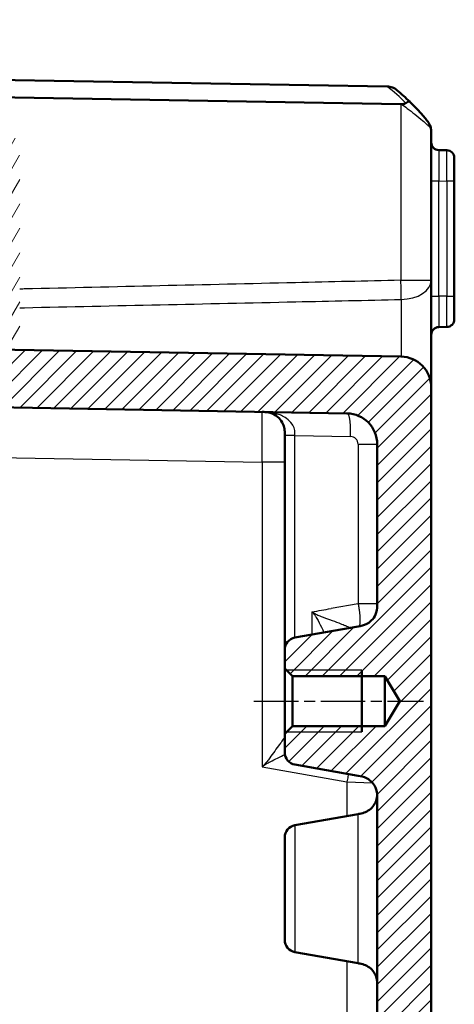
# Model space of a CAD drawing. Units: millimetres. Extents: x 1 to 840, y 1 to 593.
# Drawn here: x 115 to 143, y 377 to 441 of the extents above; entities that cross this region are included whole.
import ezdxf

# ---------------------------------------------------------------- set-up
doc = ezdxf.new("R2010")
doc.units = ezdxf.units.MM
doc.linetypes.add('CHAIN', pattern=[0.3543, 0.2362, -0.0295, 0.0591, -0.0295])
doc.linetypes.add('DASH_DOT', pattern=[0.37, 0.24, -0.06, 0.01, -0.06])
for name, color, linetype, lineweight in [('Mittellinie (ISO)', 1, 'DASH_DOT', 25), ('Schraffur (ISO)', 1, 'Continuous', 18), ('Sichtbar (ISO)', 7, 'Continuous', 50), ('Sichtbar schmal (ISO)', 1, 'Continuous', 25), ('Symbol (ISO)', 1, 'Continuous', 25)]:
    doc.layers.add(name, color=color, linetype=linetype, lineweight=lineweight)
doc.styles.add('5', font='isocpeur.ttf', dxfattribs={"width": 1.1})

# ---------------------------------------------------------------- blocks, each defined once
blk = doc.blocks.new('Positionsnummer4')
at = {"layer": 'Symbol (ISO)'}
for p, q in [((106.87, 440.692), (110.476, 448.768)), ((106.413, 440.896), (105.851, 438.409)), ((106.87, 440.692), (105.851, 438.409)), ((107.327, 440.488), (106.413, 440.896)), ((105.851, 438.409), (107.327, 440.488))]:
    blk.add_line(p, q, dxfattribs=at)
at = {"layer": 'Symbol (ISO)', "flags": 128}
blk.add_lwpolyline([(106.413, 440.896), (105.851, 438.409), (107.327, 440.488), (106.413, 440.896)], dxfattribs=at)
at = {"layer": 'Symbol (ISO)'}
blk.add_circle((113.523, 455.591), 7.5, dxfattribs=at)
blk.add_solid([(106.413, 440.896), (105.851, 438.409), (107.327, 440.488), (106.413, 440.896)], dxfattribs=at)
at = {"layer": 'Symbol (ISO)', "color": 7, "insert": (113.523, 455.591), "char_height": 5, "attachment_point": 5, "style": '5'}
blk.add_mtext('4', dxfattribs=at)

msp = doc.modelspace()

# ---------------------------------------------------------------- hatches: boundary and pattern name
at = {"layer": 'Schraffur (ISO)'}
h = msp.add_hatch(dxfattribs=at)
h.set_pattern_fill('ANSI31', color=256, scale=6.35, angle=14.999977781, style=0)
h.set_pattern_definition([(59.99998, (0, 0), (-0.6874075, 0.3968753), [])])
edge = h.paths.add_edge_path()
edge.add_ellipse((98.3995373, 437.2074676), major_axis=(-0.1173374, -0.9930921), ratio=1, start_angle=270, end_angle=450)
edge.add_ellipse((101.080886, 436.8906567), major_axis=(0.1994736, 1.6882566), ratio=1, start_angle=336.738460792, end_angle=450, ccw=False)
edge.add_line((101.930886, 438.3628998), (106.3058146, 435.8370336))
edge.add_ellipse((105.8058146, 434.9710082), major_axis=(0.8660254, -0.5), ratio=1, start_angle=7.88903023, end_angle=90, ccw=False)
edge.add_ellipse((101.080886, 436.8906567), major_axis=(-2.2960501, -5.6513852), ratio=1, start_angle=333.396832221, end_angle=450, ccw=False)
edge.add_ellipse((95.9336113, 432.3709152), major_axis=(-0.4948622, 0.5635702), ratio=1, start_angle=270, end_angle=450)
edge.add_ellipse((101.080886, 436.8906567), major_axis=(5.0146037, -5.7108449), ratio=1, start_angle=270, end_angle=318.714137549)
edge.add_line((101.080886, 429.2906567), (105.580886, 429.2906567))
edge.add_ellipse((105.580886, 428.7906567), major_axis=(0.5, 0), ratio=1, start_angle=0, end_angle=90, ccw=False)
edge.add_line((106.080886, 428.7906567), (106.080886, 426.4504643))
edge.add_ellipse((106.230886, 426.4504643), major_axis=(0, -0.15), ratio=1, start_angle=270, end_angle=330)
edge.add_ellipse((106.080886, 426.1906567), major_axis=(0.1299038, -0.075), ratio=1, start_angle=60, end_angle=90, ccw=False)
edge.add_line((106.2107898, 426.2656567), (106.3009822, 426.1094389))
edge.add_ellipse((106.430886, 426.1844389), major_axis=(0.075, -0.1299038), ratio=1, start_angle=270, end_angle=390)
edge.add_line((106.5607898, 426.1094389), (106.6509822, 426.2656567))
edge.add_ellipse((106.780886, 426.1906567), major_axis=(0.075, 0.1299038), ratio=1, start_angle=330, end_angle=450, ccw=False)
edge.add_line((106.9107898, 426.2656567), (107.0118261, 426.0906567))
edge.add_ellipse((107.14173, 426.1656567), major_axis=(0.075, -0.1299038), ratio=1, start_angle=270, end_angle=330)
edge.add_line((107.14173, 426.0156567), (111.780886, 426.0156567))
edge.add_ellipse((111.780886, 425.7156567), major_axis=(0.3, 0), ratio=1, start_angle=0, end_angle=90, ccw=False)
edge.add_line((112.080886, 425.7156567), (112.080886, 423.0656567))
edge.add_ellipse((111.780886, 423.0656567), major_axis=(0, -0.3), ratio=1, start_angle=0, end_angle=90, ccw=False)
edge.add_line((111.780886, 422.7656567), (107.49173, 422.7656567))
edge.add_ellipse((107.49173, 422.6156567), major_axis=(-0.15, 0), ratio=1, start_angle=270, end_angle=330)
edge.add_line((107.3618261, 422.6906567), (107.2607898, 422.5156567))
edge.add_ellipse((107.130886, 422.5906567), major_axis=(-0.075, -0.1299038), ratio=1, start_angle=330, end_angle=450, ccw=False)
edge.add_line((107.0009822, 422.5156567), (106.9107898, 422.6718744))
edge.add_ellipse((106.780886, 422.5968744), major_axis=(-0.075, 0.1299038), ratio=1, start_angle=270, end_angle=390)
edge.add_line((106.6509822, 422.6718744), (106.5607898, 422.5156567))
edge.add_ellipse((106.430886, 422.5906567), major_axis=(-0.075, -0.1299038), ratio=1, start_angle=348.189685104, end_angle=450, ccw=False)
edge.add_ellipse((106.230886, 422.3670499), major_axis=(-0.1118034, 0.1), ratio=1, start_angle=270, end_angle=401.810314896)
edge.add_line((106.080886, 422.3670499), (106.080886, 421.2085938))
edge.add_ellipse((106.580886, 421.2085938), major_axis=(0, -0.5), ratio=1, start_angle=270, end_angle=314.5)
edge.add_line((106.2242608, 420.8581392), (107.4372828, 419.623759))
edge.add_ellipse((107.793908, 419.9742137), major_axis=(0.3504546, -0.3566252), ratio=1, start_angle=270, end_angle=314.5)
edge.add_line((107.7851818, 419.4742898), (112.5721598, 419.3907328))
edge.add_ellipse((112.580886, 419.8906567), major_axis=(0.4999238, -0.0087262), ratio=1, start_angle=270, end_angle=271)
edge.add_line((112.580886, 419.3906567), (114.080886, 419.3906567))
edge.add_ellipse((114.080886, 419.8906567), major_axis=(0.5, 0), ratio=1, start_angle=270, end_angle=360)
edge.add_line((114.580886, 419.8906567), (114.580886, 431.6367692))
edge.add_ellipse((111.580886, 431.6367692), major_axis=(0, 3), ratio=1, start_angle=270, end_angle=330)
edge.add_line((113.080886, 434.2348454), (102.930886, 440.0949506))
edge.add_ellipse((101.080886, 436.8906567), major_axis=(-3.204294, 1.85), ratio=1, start_angle=270, end_angle=383.261539208)
edge = h.paths.add_edge_path(flags=0)
edge.add_ellipse((111.580886, 432.2141195), major_axis=(0.4330127, -0.25), ratio=1, start_angle=30, end_angle=90)
edge.add_line((111.830886, 432.6471322), (109.3539919, 434.0771677))
edge.add_ellipse((108.8539919, 433.2111423), major_axis=(0.4278505, 0.9038495), ratio=1, start_angle=355.331225066, end_angle=450)
edge.add_ellipse((101.080886, 436.8906567), major_axis=(3.718985, 6.627907), ratio=1, start_angle=270, end_angle=273.965994122, ccw=False)
edge.add_ellipse((108.580886, 432.6823316), major_axis=(0, 1), ratio=1, start_angle=60.702780812, end_angle=90)
edge.add_line((107.580886, 432.6823316), (107.580886, 428.5406567))
edge.add_ellipse((108.080886, 428.5406567), major_axis=(-0.5, 0), ratio=1, start_angle=0, end_angle=90)
edge.add_line((108.080886, 428.0406567), (111.580886, 428.0406567))
edge.add_ellipse((111.580886, 428.5406567), major_axis=(0, -0.5), ratio=1, start_angle=0, end_angle=90)
edge.add_line((112.080886, 428.5406567), (112.080886, 432.2141195))
h = msp.add_hatch(dxfattribs=at)
h.set_pattern_fill('ANSI31', color=256, scale=6.35, style=0)
h.set_pattern_definition([(45, (0, 0), (-0.561266, 0.561266), [])])
edge = h.paths.add_edge_path()
edge.add_ellipse((140.080886, 309.9303633), major_axis=(-0.2998172, 0.0104698), ratio=1, start_angle=2, end_angle=90)
edge.add_line((140.0704162, 309.630546), (140.9913559, 309.5983861))
edge.add_ellipse((140.980886, 309.2985689), major_axis=(0, 0.3), ratio=1, start_angle=270, end_angle=358, ccw=False)
edge.add_line((141.280886, 309.2985689), (141.280886, 305.4827444))
edge.add_ellipse((140.980886, 305.4827444), major_axis=(0.2998172, 0.0104698), ratio=1, start_angle=270, end_angle=358, ccw=False)
edge.add_line((140.9913559, 305.1829272), (140.0704162, 305.1507673))
edge.add_ellipse((140.080886, 304.85095), major_axis=(0, 0.3), ratio=1, start_angle=2, end_angle=90)
edge.add_line((139.780886, 304.85095), (139.780886, 300.1803633))
edge.add_ellipse((140.080886, 300.1803633), major_axis=(-0.2998172, 0.0104698), ratio=1, start_angle=2, end_angle=90)
edge.add_line((140.0704162, 299.880546), (140.9913559, 299.8483861))
edge.add_ellipse((140.980886, 299.5485689), major_axis=(0, 0.3), ratio=1, start_angle=270, end_angle=358, ccw=False)
edge.add_line((141.280886, 299.5485689), (141.280886, 198.0402897))
edge.add_ellipse((139.280886, 198.0402897), major_axis=(1.9996954, 0.0349048), ratio=1, start_angle=270, end_angle=359, ccw=False)
edge.add_line((139.3157908, 196.0405943), (102.080886, 195.3906567))
edge.add_line((102.080886, 195.3906567), (101.280886, 196.1906567))
edge.add_line((101.280886, 196.1906567), (101.280886, 196.4441172))
edge.add_line((101.280886, 196.4441172), (101.280886, 197.4649045))
edge.add_line((101.280886, 197.4649045), (98.780886, 197.6836262))
edge.add_line((98.780886, 197.6836262), (98.780886, 199.0836262))
edge.add_line((98.780886, 199.0836262), (135.8157908, 199.7300728))
edge.add_ellipse((135.780886, 201.7297682), major_axis=(0, -2), ratio=1, start_angle=1, end_angle=90)
edge.add_line((137.780886, 201.7297682), (137.780886, 212.0740453))
edge.add_spline(control_points=[(137.780886, 212.0740453), (137.780886, 212.2547569), (137.780886, 212.4511588), (137.6523754, 212.8470183), (137.5589529, 212.9875524), (137.3807191, 213.1955462), (137.2562318, 213.3076131), (136.8972042, 213.4885117), (136.7125228, 213.521076), (136.5413583, 213.5512569)], knot_values=[-0.2030018429, -0.2030018429, -0.2030018429, -0.2030018429, -0.1487883724, -0.1487883724, -0.1017009592, -0.1017009592, -0.0533914934, -0.0533914934, 0, 0, 0, 0], degree=3, periodic=0)
edge.add_line((136.5413583, 213.5512569), (132.4419675, 214.2740902))
edge.add_ellipse((132.580886, 215.0619364), major_axis=(0, -0.8), ratio=1, start_angle=270, end_angle=350, ccw=False)
edge.add_line((131.780886, 215.0619364), (131.780886, 216.2696567))
edge.add_line((131.780886, 216.2696567), (132.280886, 216.7696567))
edge.add_line((132.280886, 216.7696567), (138.280886, 216.7696567))
edge.add_line((138.280886, 216.7696567), (139.2548811, 218.3906567))
edge.add_line((139.2548811, 218.3906567), (138.280886, 220.0116567))
edge.add_line((138.280886, 220.0116567), (132.280886, 220.0116567))
edge.add_line((132.280886, 220.0116567), (131.780886, 220.5116567))
edge.add_line((131.780886, 220.5116567), (131.780886, 221.7193769))
edge.add_ellipse((132.580886, 221.7193769), major_axis=(-0.7878462, -0.1389185), ratio=1, start_angle=270, end_angle=350, ccw=False)
edge.add_line((132.4419675, 222.5072231), (136.5413583, 223.2300564))
edge.add_spline(control_points=[(136.5413583, 223.2300564), (136.7193245, 223.2614366), (136.9127425, 223.2955414), (137.2802724, 223.49084), (137.4024489, 223.6072467), (137.5763328, 223.8188905), (137.6650801, 223.9609467), (137.780886, 224.3459326), (137.780886, 224.533463), (137.780886, 224.707268)], knot_values=[-0.2030018429, -0.2030018429, -0.2030018429, -0.2030018429, -0.1487883724, -0.1487883724, -0.1017009592, -0.1017009592, -0.0533914934, -0.0533914934, 0, 0, 0, 0], degree=3, periodic=0)
edge.add_line((137.780886, 224.707268), (137.780886, 298.5990487))
edge.add_spline(control_points=[(137.780886, 298.5990487), (137.780886, 298.6381131), (137.7732559, 298.6768041), (137.7435942, 298.7490835), (137.7218463, 298.7819809), (137.6724265, 298.8320535), (137.6470983, 298.8507478), (137.5915836, 298.8796285), (137.5617373, 298.8896378), (137.530886, 298.8948527)], knot_values=[-0.0422119907, -0.0422119907, -0.0422119907, -0.0422119907, -0.0304926565, -0.0304926565, -0.0187733223, -0.0187733223, -0.0093866612, -0.0093866612, 0, 0, 0, 0], degree=3, periodic=0)
edge.add_ellipse((137.580886, 299.1906567), major_axis=(0, -0.3), ratio=1, start_angle=270, end_angle=350.405931773, ccw=False)
edge.add_line((137.280886, 299.1906567), (137.280886, 301.0990487))
edge.add_spline(control_points=[(137.280886, 301.0990487), (137.280886, 301.1381131), (137.2885162, 301.1768041), (137.3181779, 301.2490835), (137.3399258, 301.2819809), (137.3893456, 301.3320535), (137.4146737, 301.3507478), (137.4701884, 301.3796285), (137.5000348, 301.3896378), (137.530886, 301.3948527)], knot_values=[-0.0422119907, -0.0422119907, -0.0422119907, -0.0422119907, -0.0304926565, -0.0304926565, -0.0187733223, -0.0187733223, -0.0093866612, -0.0093866612, 0, 0, 0, 0], degree=3, periodic=0)
edge.add_ellipse((137.480886, 301.6906567), major_axis=(0, -0.3), ratio=1, start_angle=9.594068227, end_angle=90)
edge.add_line((137.780886, 301.6906567), (137.780886, 313.0906567))
edge.add_ellipse((137.480886, 313.0906567), major_axis=(0.295804, -0.05), ratio=1, start_angle=9.594068227, end_angle=90)
edge.add_spline(control_points=[(137.530886, 313.3864606), (137.492368, 313.3929714), (137.4554899, 313.4069433), (137.389165, 313.4482367), (137.3603524, 313.4751633), (137.3192168, 313.5322374), (137.3050053, 313.560327), (137.285781, 313.6198786), (137.280886, 313.6509758), (137.280886, 313.6822646)], knot_values=[-0.0422119907, -0.0422119907, -0.0422119907, -0.0422119907, -0.0304926565, -0.0304926565, -0.0187733223, -0.0187733223, -0.0093866612, -0.0093866612, 0, 0, 0, 0], degree=3, periodic=0)
edge.add_line((137.280886, 313.6822646), (137.280886, 315.5906567))
edge.add_ellipse((137.580886, 315.5906567), major_axis=(-0.295804, -0.05), ratio=1, start_angle=270, end_angle=350.405931773, ccw=False)
edge.add_spline(control_points=[(137.530886, 315.8864606), (137.5694041, 315.8929714), (137.6062822, 315.9069433), (137.672607, 315.9482367), (137.7014197, 315.9751633), (137.7425553, 316.0322374), (137.7567668, 316.060327), (137.7759911, 316.1198786), (137.780886, 316.1509758), (137.780886, 316.1822646)], knot_values=[-0.0422119907, -0.0422119907, -0.0422119907, -0.0422119907, -0.0304926565, -0.0304926565, -0.0187733223, -0.0187733223, -0.0093866612, -0.0093866612, 0, 0, 0, 0], degree=3, periodic=0)
edge.add_line((137.780886, 316.1822646), (137.780886, 390.0740453))
edge.add_spline(control_points=[(137.780886, 390.0740453), (137.780886, 390.2547569), (137.780886, 390.4511588), (137.6523754, 390.8470183), (137.5589529, 390.9875524), (137.3807191, 391.1955462), (137.2562318, 391.3076131), (136.8972042, 391.4885117), (136.7125228, 391.521076), (136.5413583, 391.5512569)], knot_values=[-0.2030018429, -0.2030018429, -0.2030018429, -0.2030018429, -0.1487883724, -0.1487883724, -0.1017009592, -0.1017009592, -0.0533914934, -0.0533914934, 0, 0, 0, 0], degree=3, periodic=0)
edge.add_line((136.5413583, 391.5512569), (132.4419675, 392.2740902))
edge.add_ellipse((132.580886, 393.0619364), major_axis=(0, -0.8), ratio=1, start_angle=270, end_angle=350, ccw=False)
edge.add_line((131.780886, 393.0619364), (131.780886, 394.2696567))
edge.add_line((131.780886, 394.2696567), (132.280886, 394.7696567))
edge.add_line((132.280886, 394.7696567), (138.280886, 394.7696567))
edge.add_line((138.280886, 394.7696567), (139.2548811, 396.3906567))
edge.add_line((139.2548811, 396.3906567), (138.280886, 398.0116567))
edge.add_line((138.280886, 398.0116567), (132.280886, 398.0116567))
edge.add_line((132.280886, 398.0116567), (131.780886, 398.5116567))
edge.add_line((131.780886, 398.5116567), (131.780886, 399.7193769))
edge.add_ellipse((132.580886, 399.7193769), major_axis=(-0.7878462, -0.1389185), ratio=1, start_angle=270, end_angle=350, ccw=False)
edge.add_line((132.4419675, 400.5072231), (136.5413583, 401.2300564))
edge.add_spline(control_points=[(136.5413583, 401.2300564), (136.7193245, 401.2614366), (136.9127425, 401.2955414), (137.2802724, 401.49084), (137.4024489, 401.6072467), (137.5763328, 401.8188905), (137.6650801, 401.9609467), (137.780886, 402.3459326), (137.780886, 402.533463), (137.780886, 402.707268)], knot_values=[-0.2030018429, -0.2030018429, -0.2030018429, -0.2030018429, -0.1487883724, -0.1487883724, -0.1017009592, -0.1017009592, -0.0533914934, -0.0533914934, 0, 0, 0, 0], degree=3, periodic=0)
edge.add_line((137.780886, 402.707268), (137.780886, 413.0515451))
edge.add_ellipse((135.780886, 413.0515451), major_axis=(1.9996954, -0.0349048), ratio=1, start_angle=1, end_angle=90)
edge.add_line((135.8157908, 415.0512405), (98.780886, 415.6976871))
edge.add_line((98.780886, 415.6976871), (98.780886, 417.0976871))
edge.add_line((98.780886, 417.0976871), (101.280886, 417.3164088))
edge.add_line((101.280886, 417.3164088), (101.280886, 418.3371961))
edge.add_line((101.280886, 418.3371961), (101.280886, 418.5906567))
edge.add_line((101.280886, 418.5906567), (102.080886, 419.3906567))
edge.add_line((102.080886, 419.3906567), (139.3157908, 418.740719))
edge.add_ellipse((139.280886, 416.7410236), major_axis=(0, 2), ratio=1, start_angle=270, end_angle=359, ccw=False)
edge.add_line((141.280886, 416.7410236), (141.280886, 315.2327444))
edge.add_ellipse((140.980886, 315.2327444), major_axis=(0.2998172, 0.0104698), ratio=1, start_angle=270, end_angle=358, ccw=False)
edge.add_line((140.9913559, 314.9329272), (140.0704162, 314.9007673))
edge.add_ellipse((140.080886, 314.60095), major_axis=(0, 0.3), ratio=1, start_angle=2, end_angle=90)
edge.add_line((139.780886, 314.60095), (139.780886, 309.9303633))

# ---------------------------------------------------------------- linework, layer by layer
at = {"layer": 'Mittellinie (ISO)', "linetype": 'CHAIN', "ltscale": 12.223182}
msp.add_line((129.780886, 396.3906567), (140.780886, 396.3906567), dxfattribs=at)
at = {"layer": 'Sichtbar (ISO)'}
for p, q in [((108.6804098, 436.7754615), (138.4270547, 436.2562319)), ((138.4335877, 436.2561179), (138.4270547, 436.2562319)), ((139.3157908, 435.1093481), (110.7010931, 435.6088195)), ((141.280886, 423.6877362), (141.280886, 433.358686)), ((142.2896122, 432.1230493), (141.7721598, 432.1320814)), ((142.780886, 431.6231254), (142.780886, 430.1233539)), ((142.780886, 422.6579594), (142.780886, 430.1233539)), ((141.280886, 416.7410356), (141.280886, 423.6877362)), ((142.780886, 422.6579594), (142.780886, 421.1581879)), ((141.7721598, 420.6492319), (142.2896122, 420.658264)), ((139.3157908, 418.740719), (102.080886, 419.3906567)), ((141.280886, 315.2327444), (141.280886, 416.7410236)), ((98.780886, 415.6976871), (135.8157908, 415.0512405)), ((131.780886, 413.6476241), (131.780886, 413.6144488)), ((131.780886, 413.6144488), (131.780886, 399.7193769)), ((137.780886, 413.0515451), (137.780886, 402.707268)), ((136.5413583, 401.2300564), (132.4419675, 400.5072231)), ((131.780886, 399.7193769), (131.780886, 398.5116567)), ((131.780886, 398.5116567), (132.280886, 398.0116567)), ((131.780886, 398.5116567), (131.780886, 394.2696567)), ((132.280886, 398.0116567), (138.280886, 398.0116567)), ((132.280886, 394.7696567), (132.280886, 398.0116567)), ((136.780886, 398.3906567), (136.780886, 394.3906567)), ((138.280886, 398.0116567), (139.2548811, 396.3906567)), ((138.280886, 398.0116567), (138.280886, 394.7696567)), ((139.2548811, 396.3906567), (138.280886, 394.7696567)), ((132.280886, 394.7696567), (131.780886, 394.2696567)), ((138.280886, 394.7696567), (132.280886, 394.7696567)), ((131.780886, 394.2696567), (131.780886, 393.0619364)), ((132.4419675, 392.2740902), (136.5413583, 391.5512569)), ((137.780886, 390.0740453), (137.780886, 316.1822646)), ((132.4419675, 388.3422231), (136.5413583, 389.0650564)), ((131.780886, 380.8969364), (131.780886, 387.5543769)), ((132.4419675, 380.1090902), (136.5413583, 379.3862569))]:
    msp.add_line(p, q, dxfattribs=at)
for centre, radius, start, end in [((129.4081822, 424.5391446), 15, 45.69548099, 49.952293794), ((141.780886, 432.6320053), 0.5, 180, 269), ((142.280886, 431.6231254), 0.5, 0, 89), ((142.280886, 421.1581879), 0.5, 271, 0), ((141.780886, 420.149308), 0.5, 91, 180), ((139.280886, 416.7410236), 2, 0, 89), ((135.780886, 413.0515451), 2, 0, 89), ((132.580886, 399.7193769), 0.8, 100, 180), ((132.580886, 393.0619364), 0.8, 180, 260), ((132.580886, 387.5543769), 0.8, 100, 180), ((132.580886, 380.8969364), 0.8, 180, 260)]:
    msp.add_arc(centre, radius, start, end, dxfattribs=at)
msp.add_ellipse((139.280886, 437.110262), major_axis=(-1.4265009, 1.4516179), ratio=0.9656939109, start_param=2.3649211365, end_param=2.3830647935, dxfattribs=at)
for points, knots in [([(139.0595605, 436.0217792), (139.0587157, 436.0224892), (139.0578698, 436.0231978), (138.9689266, 436.0974553), (138.868554, 436.1555201), (138.6559967, 436.2333915), (138.5455438, 436.2541637), (138.4335877, 436.2561179)], [-0.000337792283, -0.000337792283, -0.000337792283, -0.000337792283, 0, 0, 0.03512988088, 0.03512988088, 0.068870888773, 0.068870888773, 0.068870888773, 0.068870888773]), ([(139.6384426, 435.1806455), (139.6313987, 435.1754936), (139.6239123, 435.1706115), (139.584497, 435.1476256), (139.5477268, 435.1343676), (139.4587214, 435.1137685), (139.4051485, 435.1090814), (139.3520649, 435.1090442)], [0.066851478726, 0.066851478726, 0.066851478726, 0.066851478726, 0.070491243797, 0.070491243797, 0.085006141893, 0.085006141893, 0.103544111729, 0.103544111729, 0.103544111729, 0.103544111729]), ([(139.8852582, 435.2737093), (139.8850697, 435.2738932), (139.8848787, 435.2740749), (139.8751191, 435.2831267), (139.8596475, 435.2862769), (139.8176391, 435.280508), (139.7911904, 435.2714983), (139.7244292, 435.2388272), (139.683136, 435.2133343), (139.6384426, 435.1806455)], [-0.000338206349, -0.000338206349, -0.000338206349, -0.000338206349, 0, 0, 0.016732203615, 0.016732203615, 0.033621870119, 0.033621870119, 0.053184649325, 0.053184649325, 0.053184649325, 0.053184649325]), ([(141.0575077, 433.9886533), (141.026557, 434.0268092), (140.9906477, 434.0706878), (140.8879961, 434.1943845), (140.8156925, 434.279934), (140.6185753, 434.5070912), (140.4861318, 434.6545533), (140.2244284, 434.9333695), (140.0973202, 435.0641893), (139.9391804, 435.2208808), (139.9123096, 435.2473067), (139.8852582, 435.2737093)], [1.12896807735, 1.12896807735, 1.12896807735, 1.12896807735, 1.15512808653, 1.15512808653, 1.19698410121, 1.19698410121, 1.26051328367, 1.26051328367, 1.31487947018, 1.31487947018, 1.32592283969, 1.32592283969, 1.32592283969, 1.32592283969]), ([(141.280886, 433.358686), (141.280886, 433.4685335), (141.2627593, 433.5793659), (141.1887336, 433.7929528), (141.1328868, 433.8957262), (141.0575077, 433.9886533)], [-0.000580025146, -0.000580025146, -0.000580025146, -0.000580025146, 0.032374221635, 0.032374221635, 0.065328468416, 0.065328468416, 0.065328468416, 0.065328468416]), ([(130.3070646, 415.1473956), (130.3861731, 415.1460148), (130.4495716, 415.1445019), (130.5687343, 415.1371173), (130.6231148, 415.1314695), (130.7789706, 415.1073244), (130.8733167, 415.0817089), (131.1238603, 414.9801736), (131.277159, 414.8789721), (131.5144891, 414.6316211), (131.6015738, 414.5076159), (131.7081347, 414.2701795), (131.7396919, 414.166511), (131.7762555, 413.937255), (131.780886, 413.8223539), (131.780886, 413.6476241)], [-0.00130956261, -0.00130956261, -0.00130956261, -0.00130956261, 0.02954140722, 0.02954140722, 0.06039237704, 0.06039237704, 0.1220943167, 0.1220943167, 0.22948877832, 0.22948877832, 0.30942142713, 0.30942142713, 0.36562330281, 0.36562330281, 0.41804228358, 0.41804228358, 0.41804228358, 0.41804228358]), ([(137.780886, 402.707268), (137.780886, 402.533463), (137.780886, 402.3459326), (137.6650801, 401.9609467), (137.5763328, 401.8188905), (137.4024489, 401.6072467), (137.2802724, 401.49084), (136.9127425, 401.2955414), (136.7193245, 401.2614366), (136.5413583, 401.2300564)], [-0.20300184289, -0.20300184289, -0.20300184289, -0.20300184289, -0.14961034947, -0.14961034947, -0.10130088372, -0.10130088372, -0.05421347053, -0.05421347053, 0, 0, 0, 0]), ([(136.5413583, 391.5512569), (136.7125228, 391.521076), (136.8972042, 391.4885117), (137.2562318, 391.3076131), (137.3807191, 391.1955462), (137.5589529, 390.9875524), (137.6523754, 390.8470183), (137.780886, 390.4511588), (137.780886, 390.2547569), (137.780886, 390.0740453)], [-0.20300184289, -0.20300184289, -0.20300184289, -0.20300184289, -0.14961034947, -0.14961034947, -0.10130088372, -0.10130088372, -0.05421347053, -0.05421347053, 0, 0, 0, 0]), ([(137.7759494, 390.3081567), (137.7722028, 390.2472334), (137.7656505, 390.1863464), (137.7304006, 389.9874383), (137.6828979, 389.8497148), (137.5423467, 389.6053135), (137.4550679, 389.4973568), (137.2554188, 389.3174532), (137.1434237, 389.2463398), (136.9018673, 389.1400038), (136.7716777, 389.1077168), (136.6073023, 389.0766891), (136.5743753, 389.0708781), (136.5413583, 389.0650564)], [0.11221068236, 0.11221068236, 0.11221068236, 0.11221068236, 0.2, 0.2, 0.4, 0.4, 0.5792236906, 0.5792236906, 0.75947648943, 0.75947648943, 0.95197708283, 0.95197708283, 1, 1, 1, 1]), ([(137.780886, 377.9090453), (137.780886, 378.0486717), (137.7793946, 378.1874116), (137.7304006, 378.463875), (137.6828979, 378.6015985), (137.5423467, 378.8459998), (137.4550679, 378.9539565), (137.2554188, 379.1338601), (137.1434237, 379.2049735), (136.9018673, 379.3113095), (136.7716777, 379.3435965), (136.6073023, 379.3746242), (136.5743753, 379.3804352), (136.5413583, 379.3862569)], [0, 0, 0, 0, 0.2, 0.2, 0.4, 0.4, 0.5792236906, 0.5792236906, 0.7594764894, 0.7594764894, 0.9519770828, 0.9519770828, 1, 1, 1, 1])]:
    msp.add_open_spline(points, degree=3, knots=knots, dxfattribs=at)
at = {"layer": 'Sichtbar schmal (ISO)'}
for p, q in [((139.3157908, 435.1093481), (139.3157908, 423.6877362)), ((141.280886, 430.132386), (141.7721598, 430.132386)), ((141.7721598, 422.6489273), (141.7721598, 430.132386)), ((141.7721598, 430.132386), (142.2896122, 430.1233539)), ((142.780886, 430.1233539), (142.2896122, 430.1233539)), ((142.2896122, 430.1233539), (142.2896122, 422.6579594)), ((139.3157908, 423.6877362), (141.280886, 423.6877362)), ((141.280886, 422.6489273), (141.7721598, 422.6489273)), ((142.2896122, 422.6579594), (141.7721598, 422.6489273)), ((142.2896122, 422.6579594), (142.780886, 422.6579594)), ((132.4419675, 413.6144488), (131.780886, 413.6144488)), ((132.4419675, 400.5072231), (132.4419675, 413.6144488)), ((132.4419675, 413.6144488), (136.0500845, 413.5514689)), ((136.5413583, 413.0515451), (136.5413583, 402.707268)), ((136.5413583, 413.0515451), (137.780886, 413.0515451)), ((101.280886, 412.4045445), (130.3070646, 411.8978906)), ((130.3070646, 411.8978906), (130.3070646, 392.1320072)), ((131.780886, 411.8978906), (130.3070646, 411.8978906)), ((136.5413583, 402.707268), (134.780886, 402.3968492)), ((137.780886, 402.707268), (136.5413583, 402.707268)), ((133.5413583, 402.1782905), (133.5413583, 400.7010754)), ((136.780886, 398.3906567), (131.901886, 398.3906567)), ((131.901886, 394.3906567), (136.780886, 394.3906567)), ((130.3070646, 392.1320072), (135.8157908, 391.1606701)), ((135.8157908, 391.1606701), (137.4732071, 391.0876083)), ((135.8157908, 391.1606701), (135.8157908, 388.9371192)), ((136.5413583, 379.3862569), (136.5413583, 389.0650564)), ((132.4419675, 388.3422231), (132.4419675, 380.1090902)), ((135.8157908, 379.5141941), (135.8157908, 318.1021192))]:
    msp.add_line(p, q, dxfattribs=at)
for centre, radius, start, end in [((129.4205211, 424.8925903), 14.5, 45.195959952, 51.600550285), ((136.0413583, 413.0515451), 0.5, 0, 89)]:
    msp.add_arc(centre, radius, start, end, dxfattribs=at)
for centre, major_axis, ratio, start_param, end_param in [((140.6691969, 433.6736697), (0.3883109, 0.3149836), 0.8386674709, 5.5144563243, 6.2831853072), ((141.780886, 430.1316245), (-0.008727, 2.000457), 0.0043603615, 6.2830901674, 7.8535819077), ((142.280886, 430.1228969), (-0.0087257, -2.0001523), 0.0043616898, 1.5710438147, 3.1415355605), ((139.280886, 423.6877362), (0.0461484, -1.9994675), 0.0174477612, 0.8986243855, 1.5703936263), ((139.280886, 423.6877362), (2, 0), 0.6224504712, 4.7404093897, 6.2831853072), ((141.780886, 422.6496888), (0.008727, 2.000457), 0.0043603615, 1.5711960558, 3.1416878015), ((142.280886, 422.6584164), (0.0087257, -2.0001523), 0.0043616898, 0.0000571013, 1.5705488416), ((130.280886, 411.8973575), (-0.0261766, -3.2500381), 0.0080530189, 1.5710252198, 3.1415169617), ((132.580886, 413.6476241), (-0.8, 0), 0.0012152511, 0, 1.3962429553), ((136.280886, 399.6766795), (-1.5, 0), 0.9958438861, 4.9017462481, 4.9999160275)]:
    msp.add_ellipse(centre, major_axis=major_axis, ratio=ratio, start_param=start_param, end_param=end_param, dxfattribs=at)
for points, degree, knots in [([(139.3520649, 435.1090442), (139.4785945, 435.0199271), (139.6032482, 434.9297127), (139.8943922, 434.7133545), (140.0582205, 434.5868954), (140.395527, 434.317373), (140.566232, 434.1748263), (140.8202942, 433.955241), (140.9134855, 433.8725432), (141.045792, 433.7529697), (141.0920752, 433.7105537), (141.1319672, 433.6736697)], 3, [-1.35394456766, -1.35394456766, -1.35394456766, -1.35394456766, -1.31487947018, -1.31487947018, -1.26051328367, -1.26051328367, -1.19698410121, -1.19698410121, -1.15512808653, -1.15512808653, -1.12896807735, -1.12896807735, -1.12896807735, -1.12896807735]), ([(141.1319672, 433.6736697), (141.1822199, 433.6272061), (141.2194511, 433.5758194), (141.2688016, 433.469026), (141.280886, 433.4136098), (141.280886, 433.358686)], 3, [-0.065328468416, -0.065328468416, -0.065328468416, -0.065328468416, -0.032374221635, -0.032374221635, 0.000580025146, 0.000580025146, 0.000580025146, 0.000580025146]), ([(139.3157908, 423.6877362), (137.032925, 423.6350468), (134.7500594, 423.5823505), (129.5363454, 423.4619846), (126.6054971, 423.3943104), (123.6746491, 423.3266259), (120.7389028, 423.2588282), (117.8031568, 423.19102), (114.7719027, 423.1209979), (114.6763944, 423.1187917), (114.580886, 423.1165854)], 3, [-3.3269548098, -3.3269548098, -3.3269548098, -3.3269548098, -2.6418083836, -2.6418083836, -1.7621856403, -1.7621856403, -1.7621856403, -0.8810928201, -0.8810928201, -0.852428316, -0.852428316, -0.852428316, -0.852428316]), ([(114.580886, 421.9038443), (114.6833451, 421.9060525), (114.7858043, 421.9082611), (117.8240513, 421.9737637), (120.7598354, 422.0373557), (123.6956166, 422.1011887), (126.6264995, 422.1649152), (129.5573797, 422.2288821), (134.7711462, 422.3430243), (137.0540334, 422.3931222), (139.3369195, 422.4433239)], 3, [0.8503426504, 0.8503426504, 0.8503426504, 0.8503426504, 0.8810928201, 0.8810928201, 1.7621856403, 1.7621856403, 1.7621856403, 2.6418083836, 2.6418083836, 3.3269548098, 3.3269548098, 3.3269548098, 3.3269548098]), ([(139.3369195, 422.4433239), (139.3368708, 422.4283669), (139.3368222, 422.4132939), (139.3354603, 421.987411), (139.3341987, 421.4928117), (139.3323513, 420.585697), (139.3316768, 420.1812659), (139.3308058, 419.5051721), (139.3305345, 419.2245223), (139.3303362, 418.8911119), (139.3303007, 418.8142892), (139.330277, 418.7404219)], 3, [0.10423471447, 0.10423471447, 0.10423471447, 0.10423471447, 0.11385926804, 0.11385926804, 0.37415114686, 0.37415114686, 0.57437566903, 0.57437566903, 0.72839453223, 0.72839453223, 0.7765608586, 0.7765608586, 0.7765608586, 0.7765608586]), ([(132.4419514, 413.6466667), (132.4417883, 413.8116406), (132.4360802, 413.926628), (132.3808945, 414.1539576), (132.331076, 414.2578929), (132.1648759, 414.4966734), (132.0326642, 414.62208), (131.679945, 414.8720364), (131.4481855, 414.9745198), (131.0609903, 415.0784259), (130.9143474, 415.1049525), (130.6901067, 415.1302957), (130.6146629, 415.1363132), (130.4623814, 415.1442782), (130.3861731, 415.1460148), (130.3070646, 415.1473956)], 3, [-0.41804228358, -0.41804228358, -0.41804228358, -0.41804228358, -0.36562330281, -0.36562330281, -0.30942142713, -0.30942142713, -0.22948877832, -0.22948877832, -0.1220943167, -0.1220943167, -0.06039237704, -0.06039237704, -0.02954140722, -0.02954140722, 0.00130956261, 0.00130956261, 0.00130956261, 0.00130956261]), ([(132.4419675, 413.6144488), (132.4419675, 413.6199781), (132.441966, 413.625422), (132.4419606, 413.636156), (132.4419565, 413.6414462), (132.4419514, 413.6466667)], 3, [0, 0, 0, 0, 0.0016587631006, 0.0016587631006, 0.0033175262012, 0.0033175262012, 0.0033175262012, 0.0033175262012]), ([(135.9985445, 401.1437449), (135.9931568, 401.1466194), (135.9871641, 401.1506288), (135.9705757, 401.1603371), (135.9601374, 401.1660629), (135.9165194, 401.1881412), (135.871709, 401.2082262), (135.7666896, 401.2531629), (135.7093277, 401.2771663), (135.5464837, 401.3450985), (135.4324377, 401.3927679), (135.1286285, 401.51432), (134.9263774, 401.5891684), (134.5358902, 401.7257215), (134.3479968, 401.7883858), (134.0554143, 401.8989239), (133.9555382, 401.9387258), (133.8032058, 402.0105848), (133.7520091, 402.0365603), (133.6482363, 402.0972077), (133.5962623, 402.1303197), (133.5413583, 402.178287)], 3, [-0.49693829635, -0.49693829635, -0.49693829635, -0.49693829635, -0.47357944545, -0.47357944545, -0.45022059456, -0.45022059456, -0.39452159432, -0.39452159432, -0.34713720379, -0.34713720379, -0.27527066583, -0.27527066583, -0.17305948541, -0.17305948541, -0.08652584443, -0.08652584443, -0.04273028613, -0.04273028613, -0.02083250699, -0.02083250699, 0.00106527216, 0.00106527216, 0.00106527216, 0.00106527216]), ([(133.5413583, 402.178287), (133.5962623, 402.1303197), (133.6364168, 402.0831756), (133.7113975, 401.9880823), (133.7446063, 401.9405261), (133.838118, 401.7979682), (133.8922898, 401.7030806), (134.044354, 401.422986), (134.1329904, 401.2402968), (134.2546474, 400.988301), (134.2908071, 400.9131611), (134.3260123, 400.8394215)], 3, [-0.00106527216, -0.00106527216, -0.00106527216, -0.00106527216, 0.02083250699, 0.02083250699, 0.04273028613, 0.04273028613, 0.08652584443, 0.08652584443, 0.17305948541, 0.17305948541, 0.2103925095, 0.2103925095, 0.2103925095, 0.2103925095]), ([(136.0204138, 401.1381998), (136.0204138, 401.1381998), (136.0167104, 401.1378788), (136.0084962, 401.1394108), (136.0035907, 401.1410527), (135.9985445, 401.1437449)], 3, [-0.043756779662, -0.043756779662, -0.043756779662, -0.043756779662, -0.021878389831, -0.021878389831, 0, 0, 0, 0]), ([(131.780886, 394.0619227), (131.780886, 394.0617531), (131.7784766, 394.0580251), (131.7573847, 394.0277175), (131.7397866, 394.0019072), (131.6745728, 393.9060978), (131.6132097, 393.8168297), (131.4891129, 393.6453179), (131.4338633, 393.5707126), (131.2696782, 393.3494559), (131.1557801, 393.1940279), (130.9377306, 392.8894552), (130.8338828, 392.7415785), (130.6621632, 392.5149906), (130.6015956, 392.4379942), (130.4684287, 392.2844069), (130.3977674, 392.2082852), (130.3070647, 392.1320072)], 3, [0, 0, 0, 0, 0.04186088764, 0.04186088764, 0.0837164796, 0.0837164796, 0.15332509036, 0.15332509036, 0.1984652288, 0.1984652288, 0.27916407978, 0.27916407978, 0.34860654119, 0.34860654119, 0.38397919308, 0.38397919308, 0.41935184497, 0.41935184497, 0.41935184497, 0.41935184497]), ([(130.3070647, 392.1320072), (130.3977674, 392.2082852), (130.4848974, 392.2648057), (130.65901, 392.3696125), (130.7452049, 392.4160665), (130.9976233, 392.5464566), (131.1607927, 392.6235906), (131.483871, 392.7807767), (131.6436752, 392.861049), (131.7907535, 392.9369056)], 3, [-0.41935184497, -0.41935184497, -0.41935184497, -0.41935184497, -0.38397919308, -0.38397919308, -0.34860654119, -0.34860654119, -0.27916407978, -0.27916407978, -0.20436566728, -0.20436566728, -0.20436566728, -0.20436566728]), ([(135.9038091, 391.6646763), (135.8948415, 391.6123947), (135.885767, 391.5598672), (135.8766811, 391.5076545), (135.8566792, 391.3927126), (135.8363545, 391.2773279), (135.8157908, 391.1606701)], 3, [-0.21976014835, -0.21976014835, -0.21976014835, -0.21976014835, -0.15111550449, -0.15111550449, -0.15111550449, 0, 0, 0, 0]), ([(137.7759494, 390.3081567), (137.763537, 390.1063206), (137.6736917, 389.6456568), (137.2481593, 389.1896844), (136.7991804, 389.1105173), (136.5413583, 389.0650564)], 4, [0.11221068236, 0.11221068236, 0.11221068236, 0.11221068236, 0.11221068236, 0.5, 1, 1, 1, 1, 1])]:
    msp.add_open_spline(points, degree=degree, knots=knots, dxfattribs=at)
for points, degree in [([(136.0500845, 413.5514689), (136.0550601, 413.8453816), (136.0647144, 414.4156724), (135.9658354, 415.0486214), (135.8668205, 415.0503497), (135.8157908, 415.0512405)], 4), ([(133.5413583, 402.1782905), (133.954534, 402.2511445), (134.3677103, 402.3239952), (134.780886, 402.3968492)], 3), ([(136.5413583, 402.707268), (136.5900296, 402.4226575), (136.6846532, 401.8693356), (136.6846532, 401.2553231), (136.5900296, 401.2386384), (136.5413583, 401.2300564)], 4)]:
    msp.add_open_spline(points, degree=degree, dxfattribs=at)

# ---------------------------------------------------------------- block references
at = {"layer": 'Symbol (ISO)'}
msp.add_blockref('Positionsnummer4', (0, 0), dxfattribs=at)

doc.saveas('drawing.dxf')
